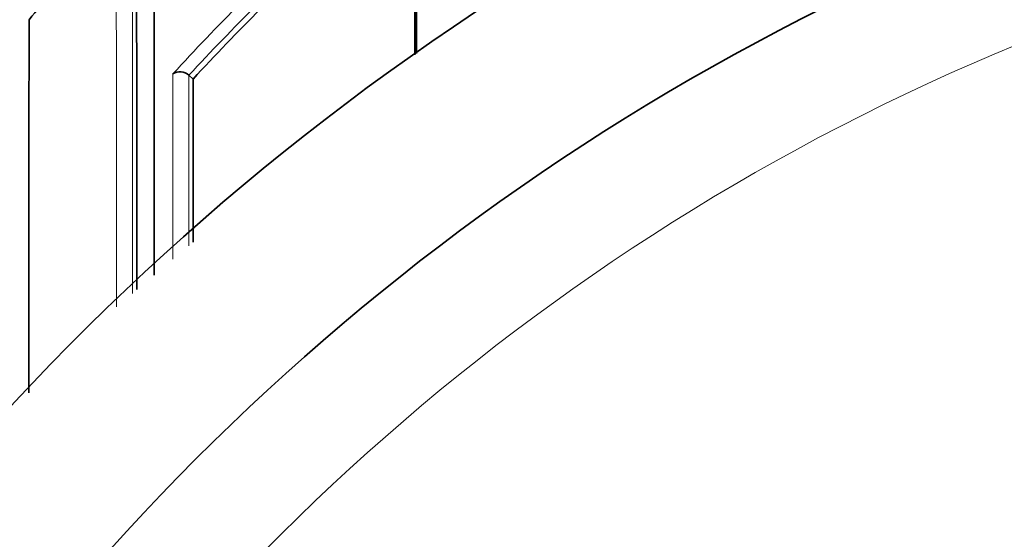
# Model space of a CAD drawing. Units: millimetres. Extents: x 0 to 2467, y 0 to 2763.
# Drawn here: x 779 to 788, y 2542 to 2546 of the extents above; entities that cross this region are included whole.
import ezdxf
from ezdxf import colors
from ezdxf.entities.mleader import LeaderData, LeaderLine
from ezdxf.math import Vec2, Vec3

# ---------------------------------------------------------------- set-up
doc = ezdxf.new("R2010")
doc.units = ezdxf.units.MM
doc.layers.add('DV2_Défaut', color=7, linetype='Continuous')
doc.layers.add('Défaut', color=7, linetype='Continuous')

# ---------------------------------------------------------------- blocks, each defined once
blk = doc.blocks.new('_DOT')
at = {"color": 0}
blk.add_line((0, 0), (-1, 0), dxfattribs=at)
at = {"color": 0, "const_width": 0.333}
blk.add_lwpolyline([(-0.1665, 0, 1), (0.1665, 0, 1)], format="xyb", close=True, dxfattribs=at)
blk = doc.blocks.new('SE1')
at = {"layer": 'DV2_Défaut', "color": 7, "linetype": 'Continuous', "lineweight": 35}
for p in [(780.9825, 2545.9272), (781.0188, 2545.8936)]:
    blk.add_line(p, (780.9826, 2545.9271), dxfattribs=at)
for centre, radius, start, end in [((795.9097, 2528.2082), 27.5, 103.55808, 144.90258), ((2256.823, 2544.5847), 1476.1467, 179.7731595, 180.0163218), ((795.9097, 2527.7082), 22.5, 26.91829, 333.08171), ((-97.3579, 2544.3461), 877.8818, 359.9798875, 0.3752059), ((795.9097, 2527.7082), 21, 24.20953, 335.79047), ((796.434, 2532.5557), 21.8268, 138.94002, 140.57417), ((796.4809, 2531.5911), 21.0627, 134.89529, 137.23101), ((780.9043, 2545.8462), 0.1125, 46.03366, 124.27844), ((-1002.1295, 2544.195), 1783.1491, 0.0083802, 0.0545786)]:
    blk.add_arc(centre, radius, start, end, dxfattribs=at)
at = {"layer": 'DV2_Défaut', "color": 7, "linetype": 'Continuous', "lineweight": 18}
for centre, radius, start, end in [((-763.5695, 2544.0498), 1543.9139, 359.993817, 0.2259128), ((-533.1873, 2544.3785), 1313.6734, 359.9836111, 0.2509878), ((795.9097, 2527.7082), 20, 23.57818, 336.42182), ((796.4958, 2531.5872), 21.2381, 135.1536, 137.48613), ((796.4805, 2531.5906), 21.1123, 134.89349, 137.22919)]:
    blk.add_arc(centre, radius, start, end, dxfattribs=at)
at = {"layer": 'DV2_Défaut', "color": 7, "linetype": 'Continuous', "lineweight": 35}
for points, knots in [([(782.9877, 2547.9748), (782.9876, 2547.9627), (782.9876, 2547.9506), (782.9876, 2547.9385), (782.9876, 2547.8212), (782.9875, 2547.7025), (782.9875, 2547.5822), (782.9875, 2547.5221), (782.9874, 2547.4616), (782.9874, 2547.4008), (782.9874, 2547.34), (782.9874, 2547.2788), (782.9874, 2547.2173), (782.9874, 2547.1975), (782.9874, 2547.1777), (782.9874, 2547.1579), (782.9874, 2547.0786), (782.9873, 2546.9987), (782.9873, 2546.9183), (782.9873, 2546.8379), (782.9873, 2546.757), (782.9873, 2546.6755), (782.9873, 2546.594), (782.9873, 2546.512), (782.9873, 2546.4294), (782.9873, 2546.3264), (782.9873, 2546.2226), (782.9873, 2546.118)], [0, 0, 0, 0, 0.02068, 0.02068, 0.02068, 0.221029, 0.221029, 0.221029, 0.321205, 0.321205, 0.321205, 0.421381, 0.421381, 0.421381, 0.453542, 0.453542, 0.453542, 0.582187, 0.582187, 0.582187, 0.710832, 0.710832, 0.710832, 0.839475, 0.839475, 0.839475, 1, 1, 1, 1]), ([(782.9735, 2546.1063), (782.9735, 2546.1682), (782.9735, 2546.2299), (782.9735, 2546.2913), (782.9735, 2546.3738), (782.9735, 2546.4558), (782.9735, 2546.5372), (782.9735, 2546.6187), (782.9735, 2546.6996), (782.9735, 2546.78), (782.9735, 2546.8604), (782.9735, 2546.9402), (782.9734, 2547.0195), (782.9734, 2547.0393), (782.9734, 2547.0591), (782.9734, 2547.0789), (782.9734, 2547.1404), (782.9734, 2547.2015), (782.9734, 2547.2624), (782.9733, 2547.3232), (782.9733, 2547.3836), (782.9733, 2547.4437), (782.9732, 2547.5692), (782.9732, 2547.6932), (782.9731, 2547.8154)], [0, 0, 0, 0, 0.1036283, 0.1036283, 0.1036283, 0.242958, 0.242958, 0.242958, 0.3822874, 0.3822874, 0.3822874, 0.5216161, 0.5216161, 0.5216161, 0.5564482, 0.5564482, 0.5564482, 0.6649422, 0.6649422, 0.6649422, 0.7734353, 0.7734353, 0.7734353, 1, 1, 1, 1]), ([(779.5739, 2546.4174), (779.5738, 2546.347), (779.5736, 2546.2761), (779.5735, 2546.2047), (779.5734, 2546.1298), (779.5732, 2546.0543), (779.5731, 2545.9784), (779.573, 2545.9024), (779.5728, 2545.826), (779.5727, 2545.7491), (779.5726, 2545.6722), (779.5725, 2545.5949), (779.5723, 2545.5171), (779.5723, 2545.4782), (779.5722, 2545.4392), (779.5722, 2545.4001), (779.5721, 2545.322), (779.5719, 2545.2434), (779.5718, 2545.1645), (779.5718, 2545.125), (779.5717, 2545.0855), (779.5717, 2545.0458), (779.5716, 2544.9665), (779.5715, 2544.8869), (779.5714, 2544.807), (779.5713, 2544.7271), (779.5712, 2544.6469), (779.5711, 2544.5663), (779.5711, 2544.5261), (779.5711, 2544.4858), (779.571, 2544.4454), (779.571, 2544.3646), (779.5709, 2544.2835), (779.5708, 2544.2022), (779.5708, 2544.1616), (779.5707, 2544.1209), (779.5707, 2544.0801), (779.5707, 2543.9986), (779.5706, 2543.9169), (779.5705, 2543.8349), (779.5705, 2543.7697), (779.5705, 2543.7043), (779.5704, 2543.6388), (779.5704, 2543.5733), (779.5704, 2543.5076), (779.5703, 2543.4419), (779.5703, 2543.4212), (779.5703, 2543.4006), (779.5703, 2543.3799), (779.5703, 2543.3386), (779.5703, 2543.2972), (779.5702, 2543.2558), (779.5702, 2543.2119), (779.5702, 2543.1679), (779.5702, 2543.1238)], [0, 0, 0, 0, 0.068956, 0.068956, 0.068956, 0.141285, 0.141285, 0.141285, 0.213613, 0.213613, 0.213613, 0.28594, 0.28594, 0.28594, 0.322104, 0.322104, 0.322104, 0.39443, 0.39443, 0.39443, 0.430593, 0.430593, 0.430593, 0.502918, 0.502918, 0.502918, 0.575243, 0.575243, 0.575243, 0.611405, 0.611405, 0.611405, 0.683729, 0.683729, 0.683729, 0.719891, 0.719891, 0.719891, 0.792214, 0.792214, 0.792214, 0.849802, 0.849802, 0.849802, 0.907388, 0.907388, 0.907388, 0.925469, 0.925469, 0.925469, 0.96163, 0.96163, 0.96163, 1, 1, 1, 1])]:
    blk.add_open_spline(points, degree=3, knots=knots, dxfattribs=at)
at = {"layer": 'DV2_Défaut', "color": 7, "linetype": 'Continuous', "lineweight": 18}
for points, knots in [([(780.8415, 2544.3034), (780.8415, 2544.3056), (780.8415, 2544.3078), (780.8415, 2544.3099), (780.8415, 2544.4137), (780.8415, 2544.517), (780.8415, 2544.6197), (780.8415, 2544.671), (780.8415, 2544.7223), (780.8415, 2544.7734), (780.8414, 2544.8245), (780.8414, 2544.8754), (780.8414, 2544.9262), (780.8414, 2544.9466), (780.8414, 2544.9669), (780.8414, 2544.9872), (780.8414, 2545.0683), (780.8413, 2545.1491), (780.8413, 2545.2295), (780.8413, 2545.3098), (780.8412, 2545.3899), (780.8412, 2545.4695), (780.8411, 2545.6277), (780.841, 2545.7843), (780.8409, 2545.9392)], [0, 0, 0, 0, 0.003868, 0.003868, 0.003868, 0.1887, 0.1887, 0.1887, 0.281116, 0.281116, 0.281116, 0.373533, 0.373533, 0.373533, 0.410499, 0.410499, 0.410499, 0.558363, 0.558363, 0.558363, 0.706228, 0.706228, 0.706228, 1, 1, 1, 1]), ([(780.9826, 2545.9271), (780.9827, 2545.7778), (780.9828, 2545.6269), (780.9829, 2545.4744), (780.9829, 2545.3949), (780.9829, 2545.3149), (780.983, 2545.2346), (780.983, 2545.1543), (780.983, 2545.0736), (780.9831, 2544.9925), (780.9831, 2544.9722), (780.9831, 2544.9519), (780.9831, 2544.9316), (780.9831, 2544.8808), (780.9831, 2544.8299), (780.9831, 2544.7788), (780.9831, 2544.7277), (780.9831, 2544.6765), (780.9831, 2544.6251), (780.9831, 2544.5581), (780.9831, 2544.4909), (780.9832, 2544.4234)], [0, 0, 0, 0, 0.3074475, 0.3074475, 0.3074475, 0.4679223, 0.4679223, 0.4679223, 0.6283964, 0.6283964, 0.6283964, 0.6685148, 0.6685148, 0.6685148, 0.7688131, 0.7688131, 0.7688131, 0.8691111, 0.8691111, 0.8691111, 1, 1, 1, 1])]:
    blk.add_open_spline(points, degree=3, knots=knots, dxfattribs=at)

msp = doc.modelspace()

# ---------------------------------------------------------------- block references
at = {"layer": 'Défaut'}
msp.add_blockref('SE1', (0, 0), dxfattribs=at)

# ---------------------------------------------------------------- leaders
at = {"layer": 'Défaut', "color": 7, "linetype": 'Continuous', "lineweight": 18}
ml = msp.add_multileader_mtext('Standard', dxfattribs=at)
ml.set_content('{\\pxsm0.9;\\fSolid Edge ISO|b1||i0||c0|p34;\\W1.;13/01/2022\\P}', color=256)
ml.set_leader_properties()
ml.set_arrow_properties(name='DOT')
ml.build(insert=Vec2(0, 0))
ml.multileader.update_dxf_attribs({"leader_type": 0, "dogleg_length": 0, "arrow_head_size": 12})
ctx = ml.context
ctx.base_point, ctx.char_height, ctx.arrow_head_size, ctx.landing_gap_size = Vec3(2379.3206, 2755.9093), 12, 12, 4.2
notes = []
notes.append((ctx, [(0, (0, 0, 0), (0, 0), (1, 0), 1, [])]))
ctx.mtext.insert = Vec3(2381.3206, 2762.0294)
for ctx, leaders in notes:
    for number, flags, end, landing, length, lines in leaders:
        leader = LeaderData()
        leader.index, (leader.has_last_leader_line, leader.has_dogleg_vector, leader.attachment_direction) = number, flags
        leader.last_leader_point, leader.dogleg_vector, leader.dogleg_length = Vec3(end), Vec3(landing), length
        for number, points, colour, breaks in lines:
            line = LeaderLine()
            line.index, line.vertices, line.color, line.breaks = number, Vec3.list(points), colors.encode_raw_color(colour), breaks
            leader.lines.append(line)
        ctx.leaders.append(leader)

doc.saveas('drawing.dxf')
